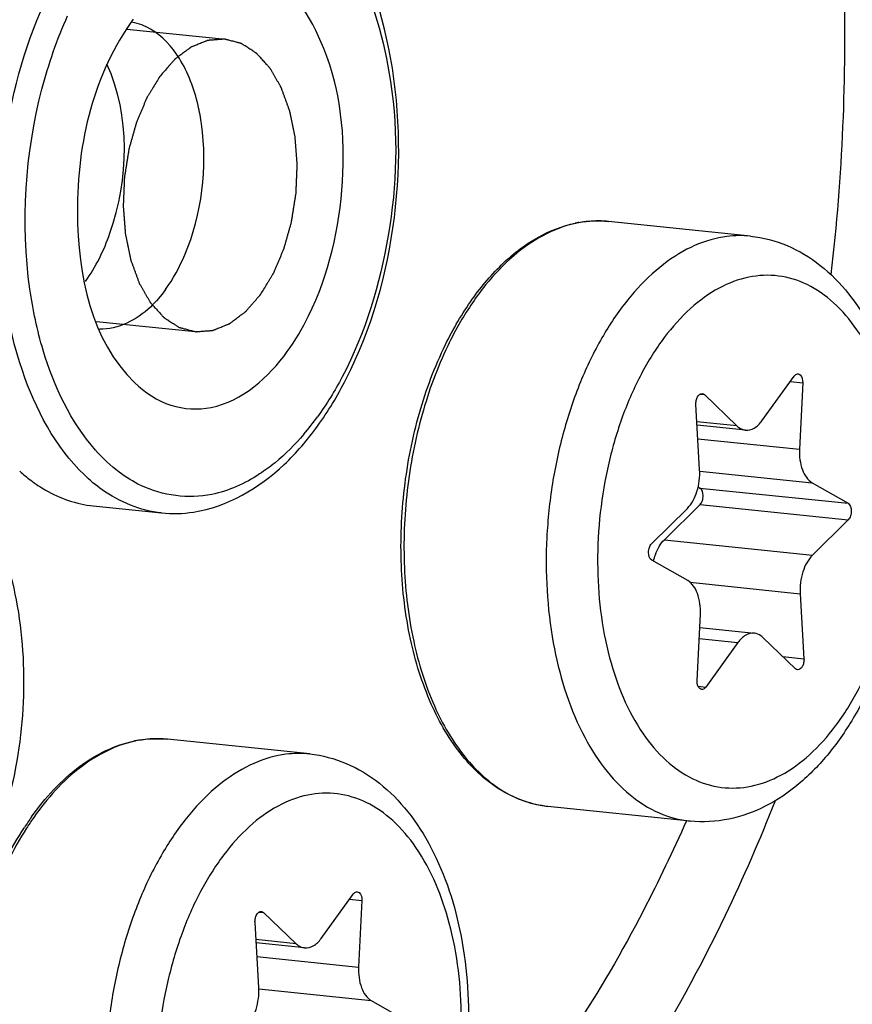
# Model space of a CAD drawing. Units: millimetres. Extents: x 0 to 594, y 0 to 420.
# Drawn here: x 216 to 219, y 65 to 68 of the extents above; entities that cross this region are included whole.
import ezdxf

# ---------------------------------------------------------------- set-up
doc = ezdxf.new("R2010")
doc.units = ezdxf.units.MM
doc.header["$LTSCALE"] = 32.67
doc.layers.get('0').update_dxf_attribs({"linetype": 'CONTINUOUS'})
doc.layers.add('02___PRT_ALL_AXES', color=7, linetype='CONTINUOUS')

msp = doc.modelspace()

# ---------------------------------------------------------------- linework, layer by layer
at = {"color": 2, "linetype": 'CONTINUOUS'}
for p, q in [((216.429861, 68.078628), (216.76504, 68.043952)), ((216.326721, 67.083962), (216.662132, 67.049261))]:
    msp.add_line(p, q, dxfattribs=at)
at = {"color": 9, "linetype": 'CONTINUOUS'}
for p, q in [((218.052985, 67.425274), (218.05178, 67.425346)), ((218.685966, 66.879824), (218.727953, 66.87548)), ((218.378705, 66.836638), (218.393814, 66.835074)), ((218.50446, 66.72886), (218.368259, 66.742951)), ((218.371587, 66.685221), (218.71729, 66.649456)), ((218.377826, 66.574889), (218.760304, 66.535319)), ((218.37877, 66.517504), (218.882501, 66.46539)), ((218.379032, 66.461477), (218.882763, 66.409362)), ((218.257721, 66.341667), (218.761452, 66.289553)), ((218.34508, 66.196774), (218.719585, 66.158028)), ((218.376033, 66.00531), (218.507904, 65.991667)), ((218.660287, 65.944256), (218.732339, 65.936801)), ((218.372525, 65.843052), (218.39846, 65.840369)), ((216.55391, 65.66405), (216.552705, 65.664122)), ((217.18689, 65.1186), (217.228878, 65.114256)), ((216.87963, 65.075414), (216.894738, 65.073851)), ((217.005385, 64.967637), (216.869184, 64.981728)), ((216.872512, 64.923998), (217.218214, 64.888232)), ((216.878751, 64.813665), (217.261228, 64.774095))]:
    msp.add_line(p, q, dxfattribs=at)
at = {"color": 7, "linetype": 'CONTINUOUS'}
for p, q in [((218.589341, 66.746247), (218.698785, 66.897545)), ((218.727953, 66.87548), (218.71729, 66.649456)), ((218.393814, 66.835074), (218.50446, 66.72886)), ((218.37766, 66.579886), (218.364907, 66.801113)), ((218.533564, 66.714497), (218.368918, 66.731531)), ((218.372621, 66.521023), (218.37877, 66.517504)), ((218.760304, 66.535319), (218.882501, 66.46539)), ((216.315687, 66.456767), (216.547441, 66.432791)), ((218.214483, 66.328552), (218.335793, 66.448361)), ((218.379032, 66.461477), (218.257721, 66.341667)), ((218.882763, 66.409362), (218.761452, 66.289553)), ((218.336942, 66.202595), (218.214744, 66.272524)), ((218.719585, 66.158028), (218.732339, 65.936801)), ((218.369292, 65.862434), (218.379956, 66.088458)), ((218.377794, 66.042649), (218.563681, 66.023417)), ((218.703432, 65.90284), (218.592785, 66.009054)), ((218.507904, 65.991667), (218.39846, 65.840369)), ((217.090265, 64.985024), (217.199709, 65.136322)), ((217.228878, 65.114256), (217.218214, 64.888232)), ((216.894738, 65.073851), (217.005385, 64.967637)), ((216.878584, 64.818662), (216.865831, 65.039889)), ((217.034489, 64.953273), (216.869842, 64.970307)), ((217.261228, 64.774095), (217.383425, 64.704166))]:
    msp.add_line(p, q, dxfattribs=at)
for centre, radius, start, end in [((218.033151, 67.035669), 0.390563, 100.862534, 101.576824), ((218.032533, 67.038911), 0.387263, 99.689971, 100.863138), ((216.019672, 67.477371), 1.297582, 328.787933, 333.003793), ((216.153989, 67.395663), 1.140365, 324.175854, 328.801848), ((216.431772, 66.977721), 0.544293, 227.748433, 232.852241), ((216.534076, 65.274445), 0.390563, 100.862534, 101.576824), ((216.533458, 65.277687), 0.387263, 99.689971, 100.863138), ((216.919329, 64.820442), 0.998173, 144.550645, 147.059498)]:
    msp.add_arc(centre, radius, start, end, dxfattribs=at)
at = {"color": 9, "linetype": 'CONTINUOUS'}
for centre, radius, start, end in [((218.035239, 67.049647), 0.376536, 101.576976, 102.303769), ((218.031893, 67.082797), 0.343126, 84.09364, 86.475832), ((218.587145, 66.489969), 1.18208, 149.871311, 154.375847), ((216.313913, 67.311693), 0.942942, 319.594696, 324.163752), ((216.536163, 65.288423), 0.376536, 101.576976, 102.303769), ((216.532818, 65.321574), 0.343126, 84.09364, 86.475832), ((216.941536, 64.817228), 1.010863, 144.997764, 147.48969)]:
    msp.add_arc(centre, radius, start, end, dxfattribs=at)
at = {"color": 7, "linetype": 'CONTINUOUS'}
for points, knots in [([(218.359707, 86.678215), (215.06588, 85.833394), (211.659858, 81.945131), (209.317453, 76.91964), (208.247047, 73.693953), (207.524598, 70.2788), (207.160014, 66.766108), (207.168414, 63.270615), (207.661175, 58.922465), (208.828466, 54.910482), (210.755787, 51.607694), (212.416795, 49.728514), (214.309341, 48.413467), (215.715606, 47.950636), (216.410141, 47.838937)], [0, 0, 0, 0, 0.21900618, 0.28821143, 0.36121259, 0.43660491, 0.51281453, 0.58821231, 0.66122398, 0.79444483, 0.85319631, 0.90634597, 0.95469351, 1, 1, 1, 1]), ([(215.507158, 75.32078), (214.951416, 74.667853), (213.982939, 73.106814), (213.028563, 70.434965), (212.547463, 67.496318), (212.583535, 64.545692), (213.132202, 61.837849), (214.021098, 59.889883), (214.968392, 58.697623), (215.738316, 58.03552), (216.579573, 57.588958), (217.180611, 57.444918), (217.47773, 57.414176)], [0, 0, 0, 0, 0.12471787, 0.26394811, 0.41046796, 0.55557097, 0.6908264, 0.80989669, 0.86269786, 0.91127344, 0.95655094, 1, 1, 1, 1]), ([(215.809397, 75.289511), (215.266143, 74.651257), (214.315563, 73.129936), (213.366185, 70.525362), (212.86866, 67.654464), (212.866317, 64.75643), (213.358112, 62.07194), (214.183357, 60.11479), (215.075069, 58.884164), (215.805591, 58.179634), (216.608716, 57.676444), (217.19068, 57.483353), (217.480456, 57.427301)], [0, 0, 0, 0, 0.12371198, 0.2616602, 0.40703859, 0.55158718, 0.68720034, 0.80756594, 0.8612079, 0.91058827, 0.95643581, 1, 1, 1, 1]), ([(215.180565, 62.841836), (214.868585, 63.565484), (214.472363, 65.212455), (214.464273, 67.779308), (214.997683, 70.290141), (215.722687, 71.821119), (216.17621, 72.465574)], [0, 0, 0, 0, 0.23617097, 0.49999919, 0.76382796, 1, 1, 1, 1]), ([(215.525486, 69.662663), (215.568063, 69.658258), (215.653252, 69.635958), (215.76746, 69.566501), (215.864576, 69.467147), (215.972579, 69.297288), (216.055681, 69.034792), (216.076451, 68.691401), (216.02256, 68.345611), (215.916563, 68.079841), (215.796675, 67.903553), (215.694761, 67.79794), (215.579857, 67.71972), (215.49456, 67.688819), (215.451706, 67.680041)], [0, 0, 0, 0, 0.05196418, 0.10503363, 0.16039998, 0.21914814, 0.34804373, 0.48936913, 0.63358526, 0.76977544, 0.83258294, 0.89143889, 0.94689406, 1, 1, 1, 1]), ([(217.175865, 66.888358), (217.262649, 67.058419), (217.369334, 67.437301), (217.353904, 67.992997), (217.183912, 68.469102), (216.909163, 68.65783), (216.777944, 68.670919)], [0, 0, 0, 0, 0.28013092, 0.5639424, 0.80651621, 1, 1, 1, 1]), ([(217.047958, 67.102737), (217.117424, 67.243861), (217.187986, 67.555655), (217.147245, 67.980308), (216.958418, 68.275434), (216.738012, 68.320637), (216.641883, 68.282512), (216.598966, 68.255454)], [0, 0, 0, 0, 0.3010086, 0.59220108, 0.81162569, 0.90291057, 1, 1, 1, 1]), ([(216.451589, 68.111866), (216.318039, 67.927243), (216.209818, 67.489076), (216.309935, 67.017691), (216.456311, 66.876213)], [0, 0, 0, 0, 0.52814932, 1, 1, 1, 1]), ([(216.289345, 67.220284), (216.325189, 67.269835), (216.43549, 67.498589), (216.442941, 67.78512), (216.362283, 67.959139)], [0, 0, 0, 0, 0.24176435, 1, 1, 1, 1]), ([(216.684, 67.755545), (216.681021, 67.776652), (216.666722, 67.85408), (216.639023, 67.929943), (216.608596, 67.97874)], [0, 0, 0, 0, 0.27042873, 1, 1, 1, 1]), ([(216.56136, 67.192142), (216.587791, 67.228681), (216.680372, 67.401223), (216.704901, 67.607429), (216.684, 67.755545)], [0, 0, 0, 0, 0.2316455, 1, 1, 1, 1]), ([(217.513528, 67.005264), (217.539794, 67.058939), (217.597396, 67.158188), (217.703394, 67.283666), (217.822192, 67.37443), (217.911037, 67.409328), (217.954772, 67.418287)], [0, 0, 0, 0, 0.28745356, 0.54929988, 0.78524665, 1, 1, 1, 1]), ([(218.550784, 67.374071), (218.593361, 67.369666), (218.678549, 67.347365), (218.792758, 67.277908), (218.889874, 67.178555), (218.997877, 67.008696), (219.080979, 66.7462), (219.101749, 66.402809), (219.047858, 66.057019), (218.941861, 65.791249), (218.821973, 65.614961), (218.720059, 65.509348), (218.605155, 65.431128), (218.519858, 65.400227), (218.477004, 65.391449)], [0, 0, 0, 0, 0.05196418, 0.10503363, 0.16039998, 0.21914814, 0.34804373, 0.48936913, 0.63358526, 0.76977544, 0.83258294, 0.89143889, 0.94689406, 1, 1, 1, 1]), ([(216.56136, 67.192142), (216.546108, 67.171058), (216.489754, 67.103309), (216.399781, 67.054961), (216.336869, 67.058043)], [0, 0, 0, 0, 0.29234601, 1, 1, 1, 1]), ([(216.456311, 66.876213), (216.491276, 66.842418), (216.572964, 66.787666), (216.783652, 66.777336), (216.912842, 66.894612), (216.975583, 66.981347)], [0, 0, 0, 0, 0.24172079, 0.46787615, 1, 1, 1, 1]), ([(217.861387, 65.434719), (217.807046, 65.440341), (217.694778, 65.479945), (217.558062, 65.60723), (217.454104, 65.787424), (217.385956, 66.008513), (217.356445, 66.256827), (217.367139, 66.516493), (217.417207, 66.770308), (217.477055, 66.93073), (217.513528, 67.005264)], [0, 0, 0, 0, 0.09071347, 0.19037807, 0.30414788, 0.43244231, 0.57202676, 0.7174373, 0.86221404, 1, 1, 1, 1]), ([(218.698785, 66.897545), (218.69973, 66.898852), (218.703191, 66.903018), (218.708884, 66.905879), (218.712726, 66.905482)], [0, 0, 0, 0, 0.29444896, 1, 1, 1, 1]), ([(218.712726, 66.905482), (218.715024, 66.905245), (218.726332, 66.899623), (218.728403, 66.885017), (218.727953, 66.87548)], [0, 0, 0, 0, 0.19481104, 1, 1, 1, 1]), ([(218.364907, 66.801113), (218.364633, 66.805855), (218.365526, 66.815274), (218.37017, 66.82973), (218.380217, 66.839323), (218.386545, 66.838665)], [0, 0, 0, 0, 0.30455162, 0.59206286, 1, 1, 1, 1]), ([(215.53906, 66.757143), (215.581636, 66.752738), (215.666825, 66.730438), (215.781034, 66.660981), (215.878149, 66.561628), (215.986152, 66.391768), (216.069254, 66.129272), (216.090024, 65.785882), (216.036133, 65.440092), (215.930136, 65.174321), (215.810249, 64.998033), (215.708335, 64.892421), (215.59343, 64.814201), (215.508134, 64.7833), (215.465279, 64.774521)], [0, 0, 0, 0, 0.05196418, 0.10503363, 0.16039998, 0.21914814, 0.34804373, 0.48936913, 0.63358526, 0.76977544, 0.83258294, 0.89143889, 0.94689406, 1, 1, 1, 1]), ([(218.533591, 66.714494), (218.543509, 66.713474), (218.566483, 66.71979), (218.582208, 66.736386), (218.589341, 66.746247)], [0, 0, 0, 0, 0.45029779, 1, 1, 1, 1]), ([(218.50446, 66.72886), (218.506573, 66.726832), (218.514925, 66.719779), (218.525625, 66.715313), (218.533591, 66.714494)], [0, 0, 0, 0, 0.26776568, 1, 1, 1, 1]), ([(218.71729, 66.649456), (218.716169, 66.625709), (218.720262, 66.583378), (218.744496, 66.544365), (218.760304, 66.535319)], [0, 0, 0, 0, 0.56620914, 1, 1, 1, 1]), ([(216.548482, 66.432716), (216.584452, 66.429128), (216.738164, 66.432942), (216.880602, 66.5175), (216.964788, 66.597191)], [0, 0, 0, 0, 0.23771216, 1, 1, 1, 1]), ([(218.335793, 66.448361), (218.351355, 66.46373), (218.373421, 66.507496), (218.379101, 66.554879), (218.37766, 66.579886)], [0, 0, 0, 0, 0.46614226, 1, 1, 1, 1]), ([(216.103088, 66.543876), (216.119208, 66.531683), (216.183264, 66.488724), (216.259086, 66.46263), (216.315687, 66.456771)], [0, 0, 0, 0, 0.2621052, 1, 1, 1, 1]), ([(218.379032, 66.461477), (218.382619, 66.46502), (218.387902, 66.475128), (218.391126, 66.49449), (218.38687, 66.512869), (218.37877, 66.517504)], [0, 0, 0, 0, 0.24979294, 0.53763319, 1, 1, 1, 1]), ([(218.882501, 66.46539), (218.890601, 66.460755), (218.894857, 66.442375), (218.891633, 66.423014), (218.88635, 66.412905), (218.882763, 66.409362)], [0, 0, 0, 0, 0.4623667, 0.75020762, 1, 1, 1, 1]), ([(218.220862, 66.269021), (218.222546, 66.276346), (218.230111, 66.302532), (218.24362, 66.327742), (218.257721, 66.341667)], [0, 0, 0, 0, 0.27496805, 1, 1, 1, 1]), ([(218.214744, 66.272524), (218.206644, 66.277159), (218.202388, 66.295539), (218.205612, 66.3149), (218.210895, 66.325009), (218.214483, 66.328552)], [0, 0, 0, 0, 0.4623667, 0.75020762, 1, 1, 1, 1]), ([(218.761452, 66.289553), (218.745891, 66.274184), (218.723824, 66.230418), (218.718144, 66.183035), (218.719585, 66.158028)], [0, 0, 0, 0, 0.46614226, 1, 1, 1, 1]), ([(218.379956, 66.088458), (218.381076, 66.112205), (218.376984, 66.154536), (218.35275, 66.193549), (218.336942, 66.202595)], [0, 0, 0, 0, 0.56621007, 1, 1, 1, 1]), ([(218.563654, 66.02342), (218.553737, 66.024441), (218.530762, 66.018124), (218.515038, 66.001528), (218.507904, 65.991667)], [0, 0, 0, 0, 0.45029691, 1, 1, 1, 1]), ([(218.592785, 66.009054), (218.590672, 66.011082), (218.582321, 66.018135), (218.571621, 66.0226), (218.563654, 66.02342)], [0, 0, 0, 0, 0.26776601, 1, 1, 1, 1]), ([(218.732339, 65.936801), (218.732612, 65.932059), (218.731719, 65.92264), (218.727076, 65.908184), (218.717029, 65.898591), (218.7107, 65.899249)], [0, 0, 0, 0, 0.30455162, 0.59206286, 1, 1, 1, 1]), ([(218.384519, 65.832432), (218.382221, 65.832669), (218.370913, 65.838291), (218.368842, 65.852897), (218.369292, 65.862434)], [0, 0, 0, 0, 0.19481104, 1, 1, 1, 1]), ([(218.39846, 65.840369), (218.397516, 65.839062), (218.394054, 65.834896), (218.388361, 65.832035), (218.384519, 65.832432)], [0, 0, 0, 0, 0.29444896, 1, 1, 1, 1]), ([(216.106189, 65.399366), (216.152144, 65.463876), (216.252416, 65.574928), (216.389011, 65.643403), (216.455697, 65.657063)], [0, 0, 0, 0, 0.53780022, 1, 1, 1, 1]), ([(217.051709, 65.612847), (217.094285, 65.608442), (217.179474, 65.586142), (217.293682, 65.516685), (217.390798, 65.417331), (217.498801, 65.247472), (217.581903, 64.984976), (217.602673, 64.641585), (217.548782, 64.295796), (217.442785, 64.030025), (217.322898, 63.853737), (217.220984, 63.748124), (217.106079, 63.669904), (217.020783, 63.639003), (216.977928, 63.630225)], [0, 0, 0, 0, 0.05196418, 0.10503363, 0.16039998, 0.21914814, 0.34804373, 0.48936913, 0.63358526, 0.76977544, 0.83258294, 0.89143889, 0.94689406, 1, 1, 1, 1]), ([(216.362311, 63.673495), (216.303887, 63.67954), (216.182644, 63.724912), (216.039607, 63.869821), (215.935234, 64.072715), (215.872898, 64.318926), (215.855612, 64.59099), (215.884408, 64.868891), (215.956994, 65.131515), (216.035361, 65.291853), (216.081627, 65.363217)], [0, 0, 0, 0, 0.09070437, 0.19155498, 0.30785748, 0.4392133, 0.58111414, 0.72676834, 0.86866035, 1, 1, 1, 1]), ([(217.199709, 65.136322), (217.200654, 65.137628), (217.204116, 65.141794), (217.209809, 65.144655), (217.213651, 65.144258)], [0, 0, 0, 0, 0.29444896, 1, 1, 1, 1]), ([(217.213651, 65.144258), (217.215949, 65.144021), (217.227256, 65.138399), (217.229328, 65.123793), (217.228878, 65.114256)], [0, 0, 0, 0, 0.19481104, 1, 1, 1, 1]), ([(216.865831, 65.039889), (216.865558, 65.044631), (216.866451, 65.05405), (216.871094, 65.068506), (216.881141, 65.078099), (216.88747, 65.077441)], [0, 0, 0, 0, 0.30455162, 0.59206286, 1, 1, 1, 1]), ([(217.005385, 64.967637), (217.007498, 64.965609), (217.015849, 64.958555), (217.026549, 64.95409), (217.034516, 64.95327)], [0, 0, 0, 0, 0.26776568, 1, 1, 1, 1]), ([(217.034516, 64.95327), (217.044434, 64.95225), (217.067408, 64.958567), (217.083132, 64.975162), (217.090265, 64.985024)], [0, 0, 0, 0, 0.45029779, 1, 1, 1, 1]), ([(217.218214, 64.888232), (217.217094, 64.864485), (217.221186, 64.822154), (217.24542, 64.783141), (217.261228, 64.774095)], [0, 0, 0, 0, 0.56620914, 1, 1, 1, 1]), ([(216.836718, 64.687138), (216.852279, 64.702506), (216.874346, 64.746272), (216.880026, 64.793655), (216.878584, 64.818662)], [0, 0, 0, 0, 0.46614226, 1, 1, 1, 1])]:
    msp.add_open_spline(points, degree=3, knots=knots, dxfattribs=at)
at = {"color": 9, "linetype": 'CONTINUOUS'}
for points, knots in [([(218.887362, 50.578527), (219.567765, 50.717902), (220.956674, 51.251264), (222.841919, 52.635892), (224.558546, 54.566827), (226.050728, 56.970635), (227.269091, 59.759645), (228.169593, 62.830877), (228.719571, 66.071569), (228.952164, 70.377738), (228.472887, 74.565066), (227.205933, 78.294433), (225.963468, 80.599957), (224.437016, 82.41646), (222.664679, 83.667514), (220.70729, 84.273188), (219.370536, 84.212127), (218.730852, 84.081093)], [0, 0, 0, 0, 0.04864458, 0.10244895, 0.16242855, 0.22850988, 0.29982276, 0.37495251, 0.45214357, 0.5294722, 0.67665294, 0.74353801, 0.80440171, 0.85904242, 0.90830374, 0.95426657, 1, 1, 1, 1]), ([(218.707864, 51.1214), (219.366961, 51.25641), (220.712377, 51.773071), (222.538587, 53.114341), (224.201459, 54.984809), (225.646914, 57.313343), (226.827125, 60.015017), (227.699427, 62.990075), (228.232184, 66.129287), (228.457493, 70.300611), (227.993224, 74.356815), (226.765944, 77.969399), (225.562386, 80.202727), (224.083734, 81.962347), (222.366897, 83.174225), (220.470803, 83.760932), (219.175908, 83.701784), (218.556255, 83.574853)], [0, 0, 0, 0, 0.04864459, 0.10244895, 0.16242855, 0.22850989, 0.29982276, 0.37495252, 0.45214357, 0.5294722, 0.67665294, 0.74353801, 0.80440171, 0.85904242, 0.90830374, 0.95426656, 1, 1, 1, 1]), ([(218.519798, 83.533647), (219.137731, 83.660226), (220.429033, 83.719217), (222.319855, 83.134116), (224.031954, 81.925634), (225.506481, 80.170868), (226.706723, 77.943747), (227.930592, 74.341176), (228.393603, 70.296219), (228.168874, 66.13646), (227.637619, 63.005948), (226.767732, 60.039138), (225.590776, 57.344964), (224.149352, 55.022869), (222.491066, 53.157613), (220.669938, 51.820049), (219.328254, 51.304829), (218.670987, 51.170193)], [0, 0, 0, 0, 0.04573339, 0.09169593, 0.14095727, 0.19559815, 0.25646179, 0.32334687, 0.47052776, 0.54785649, 0.62504766, 0.70017744, 0.77149029, 0.8375718, 0.89755139, 0.95135547, 1, 1, 1, 1]), ([(218.432499, 83.280527), (219.040417, 83.405054), (220.310789, 83.46309), (222.170964, 82.887472), (223.855313, 81.698578), (225.30594, 79.972253), (226.486729, 77.78123), (227.69076, 74.23705), (228.146267, 70.257656), (227.925181, 66.165319), (227.402536, 63.085547), (226.546748, 60.166824), (225.388869, 57.516318), (223.970808, 55.23186), (222.339399, 53.396837), (220.547789, 52.080952), (219.227852, 51.574083), (218.581238, 51.44163)], [0, 0, 0, 0, 0.04573338, 0.09169593, 0.14095727, 0.19559814, 0.25646179, 0.32334687, 0.47052777, 0.54785649, 0.62504767, 0.70017744, 0.7714903, 0.8375718, 0.89755139, 0.9513555, 1, 1, 1, 1]), ([(221.069587, 61.331649), (221.618817, 61.976925), (222.519371, 63.578927), (223.235642, 66.286372), (223.343839, 69.138752), (222.894214, 71.402152), (222.191728, 72.915051), (221.552546, 73.799737), (220.798292, 74.444148), (219.950159, 74.813109), (219.048072, 74.875838), (218.146438, 74.630105), (217.287029, 74.101838), (216.78689, 73.607898), (216.548627, 73.32797)], [0, 0, 0, 0, 0.13351122, 0.28413801, 0.43788303, 0.57973589, 0.64273915, 0.6994778, 0.75041609, 0.79722327, 0.84271222, 0.89012464, 0.94208132, 1, 1, 1, 1]), ([(220.733456, 61.772093), (221.244033, 62.371957), (222.08121, 63.861216), (222.747072, 66.378122), (222.847655, 69.029762), (222.429673, 71.133874), (221.776625, 72.540301), (221.182426, 73.362726), (220.481254, 73.961786), (219.692809, 74.304781), (218.854207, 74.363095), (218.016027, 74.134656), (217.217099, 73.643567), (216.752158, 73.184388), (216.530664, 72.92416)], [0, 0, 0, 0, 0.13351121, 0.28413801, 0.43788302, 0.57973588, 0.64273914, 0.69947779, 0.75041608, 0.79722326, 0.84271222, 0.89012464, 0.94208132, 1, 1, 1, 1]), ([(216.923935, 68.578269), (217.167832, 68.48033), (217.36299, 67.973076), (217.342124, 67.383696), (217.240935, 67.044363), (217.162021, 66.895071)], [0, 0, 0, 0, 0.43355511, 0.7214422, 1, 1, 1, 1]), ([(218.848554, 68.581092), (218.857484, 68.471378), (218.882187, 68.025783), (218.862471, 67.577851), (218.8239, 67.24396)], [0, 0, 0, 0, 0.24670593, 1, 1, 1, 1]), ([(216.28558, 66.562008), (216.186306, 66.657246), (216.038374, 66.941491), (215.953708, 67.578618), (216.079812, 68.112502), (216.276992, 68.385089)], [0, 0, 0, 0, 0.21423755, 0.47608297, 1, 1, 1, 1]), ([(216.145563, 66.986022), (216.125161, 67.053862), (216.063658, 67.346332), (216.084473, 67.654388), (216.141615, 67.874385)], [0, 0, 0, 0, 0.23761269, 1, 1, 1, 1]), ([(217.955001, 67.417535), (217.877982, 67.400738), (217.76438, 67.334843), (217.644339, 67.207241), (217.590083, 67.126893), (217.564764, 67.083307)], [0, 0, 0, 0, 0.44995701, 0.71227887, 1, 1, 1, 1]), ([(218.05178, 67.425346), (218.028794, 67.426681), (217.997716, 67.425337), (217.967325, 67.42009), (217.959674, 67.418523)], [0, 0, 0, 0, 0.74672658, 1, 1, 1, 1]), ([(218.443256, 67.368493), (218.405503, 67.36076), (218.328563, 67.332095), (218.223073, 67.258201), (218.125969, 67.155161), (218.040095, 67.026506), (217.967975, 66.876437), (217.911916, 66.709868), (217.873727, 66.532283), (217.848667, 66.291204), (217.864375, 66.001254), (217.944222, 65.735279), (218.046821, 65.5666), (218.134909, 65.472285), (218.23506, 65.40844), (218.308793, 65.388431), (218.344968, 65.384689)], [0, 0, 0, 0, 0.04774679, 0.10019157, 0.15831372, 0.22216673, 0.29111157, 0.364017, 0.43942678, 0.51569891, 0.66383684, 0.7964288, 0.85462611, 0.90714237, 0.95493944, 1, 1, 1, 1]), ([(218.55075, 67.374075), (218.524053, 67.376834), (218.487663, 67.37626), (218.452189, 67.370323), (218.443256, 67.368493)], [0, 0, 0, 0, 0.74641154, 1, 1, 1, 1]), ([(218.544579, 67.234431), (218.509426, 67.22723), (218.437667, 67.199675), (218.340267, 67.128135), (218.251572, 67.028373), (218.174478, 66.90418), (218.111522, 66.760069), (218.04901, 66.546773), (218.018102, 66.267961), (218.054359, 65.951303), (218.147286, 65.721237), (218.257837, 65.589477), (218.349427, 65.524855), (218.450551, 65.493556), (218.519616, 65.496713), (218.552666, 65.503483)], [0, 0, 0, 0, 0.04867866, 0.10252073, 0.16254354, 0.22867217, 0.30003638, 0.37522009, 0.52959389, 0.67688032, 0.80426292, 0.8589427, 0.90823956, 0.95423444, 1, 1, 1, 1]), ([(218.552666, 65.503483), (218.587819, 65.510684), (218.659578, 65.538239), (218.756979, 65.609779), (218.845673, 65.709541), (218.922767, 65.833734), (218.985723, 65.977845), (219.048235, 66.191141), (219.079143, 66.469953), (219.042887, 66.786611), (218.94996, 67.016677), (218.839408, 67.148437), (218.747818, 67.213059), (218.646694, 67.244358), (218.577629, 67.241201), (218.544579, 67.234431)], [0, 0, 0, 0, 0.04867866, 0.10252073, 0.16254354, 0.22867217, 0.30003638, 0.37522009, 0.52959389, 0.67688032, 0.80426292, 0.8589427, 0.90823956, 0.95423444, 1, 1, 1, 1]), ([(216.403706, 66.571817), (216.374703, 66.593726), (216.254679, 66.707564), (216.18241, 66.8635), (216.145563, 66.986022)], [0, 0, 0, 0, 0.2212437, 1, 1, 1, 1]), ([(217.521322, 67.001178), (217.485241, 66.926178), (217.426102, 66.764967), (217.376866, 66.510279), (217.366822, 66.250094), (217.396712, 66.001825), (217.464688, 65.781626), (217.56727, 65.603427), (217.700447, 65.478735), (217.809162, 65.440122), (217.861387, 65.434719)], [0, 0, 0, 0, 0.13905887, 0.2851857, 0.43182698, 0.57235536, 0.70107473, 0.81438232, 0.91227523, 1, 1, 1, 1]), ([(216.933841, 66.603552), (216.917113, 66.589879), (216.852428, 66.541987), (216.7767, 66.507689), (216.718972, 66.4958)], [0, 0, 0, 0, 0.26824198, 1, 1, 1, 1]), ([(216.547441, 66.432791), (216.47585, 66.440198), (216.37965, 66.480319), (216.304598, 66.543763), (216.28558, 66.562008)], [0, 0, 0, 0, 0.73197087, 1, 1, 1, 1]), ([(216.718972, 66.4958), (216.639616, 66.479456), (216.520017, 66.495265), (216.426853, 66.554333), (216.403706, 66.571817)], [0, 0, 0, 0, 0.73636004, 1, 1, 1, 1]), ([(216.455925, 65.656311), (216.390798, 65.642107), (216.256801, 65.572455), (216.158816, 65.461731), (216.113508, 65.397068)], [0, 0, 0, 0, 0.45777034, 1, 1, 1, 1]), ([(216.552705, 65.664122), (216.529718, 65.665457), (216.49864, 65.664113), (216.468249, 65.658867), (216.460598, 65.657299)], [0, 0, 0, 0, 0.74672658, 1, 1, 1, 1]), ([(216.94418, 65.607269), (216.906428, 65.599536), (216.829487, 65.570871), (216.723997, 65.496977), (216.626894, 65.393937), (216.54102, 65.265283), (216.468899, 65.115213), (216.41284, 64.948645), (216.374652, 64.771059), (216.349591, 64.52998), (216.3653, 64.24003), (216.445147, 63.974056), (216.547746, 63.805377), (216.635834, 63.711062), (216.735984, 63.647216), (216.809718, 63.627208), (216.845893, 63.623465)], [0, 0, 0, 0, 0.04774679, 0.10019157, 0.15831372, 0.22216673, 0.29111157, 0.364017, 0.43942678, 0.51569891, 0.66383684, 0.7964288, 0.85462611, 0.90714237, 0.95493944, 1, 1, 1, 1]), ([(217.051675, 65.612851), (217.024977, 65.615611), (216.988587, 65.615037), (216.953113, 65.609099), (216.94418, 65.607269)], [0, 0, 0, 0, 0.74641154, 1, 1, 1, 1]), ([(217.045504, 65.473207), (217.010351, 65.466006), (216.938592, 65.438451), (216.841191, 65.366911), (216.752497, 65.267149), (216.675403, 65.142956), (216.612446, 64.998846), (216.549935, 64.785549), (216.519027, 64.506737), (216.555283, 64.19008), (216.64821, 63.960013), (216.758761, 63.828253), (216.850351, 63.763632), (216.951476, 63.732333), (217.020541, 63.735489), (217.05359, 63.742259)], [0, 0, 0, 0, 0.04867866, 0.10252073, 0.16254354, 0.22867217, 0.30003638, 0.37522009, 0.52959389, 0.67688032, 0.80426292, 0.8589427, 0.90823956, 0.95423444, 1, 1, 1, 1]), ([(217.05359, 63.742259), (217.088743, 63.74946), (217.160503, 63.777015), (217.257903, 63.848556), (217.346598, 63.948317), (217.423691, 64.07251), (217.486648, 64.216621), (217.549159, 64.429917), (217.580068, 64.708729), (217.543811, 65.025387), (217.450884, 65.255454), (217.340333, 65.387214), (217.248743, 65.451835), (217.147619, 65.483134), (217.078554, 65.479977), (217.045504, 65.473207)], [0, 0, 0, 0, 0.04867866, 0.10252073, 0.16254354, 0.22867217, 0.30003638, 0.37522009, 0.52959389, 0.67688032, 0.80426292, 0.8589427, 0.90823956, 0.95423444, 1, 1, 1, 1]), ([(218.633945, 65.452989), (218.582049, 65.321217), (218.370326, 64.83369), (218.088208, 64.373518), (217.835343, 64.076435)], [0, 0, 0, 0, 0.26633429, 1, 1, 1, 1]), ([(218.332592, 65.38588), (218.28716, 65.282595), (218.103637, 64.898008), (217.870418, 64.53532), (217.667278, 64.296656)], [0, 0, 0, 0, 0.26472023, 1, 1, 1, 1]), ([(216.089081, 65.360518), (216.04325, 65.288649), (215.965654, 65.127407), (215.89392, 64.863741), (215.865784, 64.585014), (215.883506, 64.312644), (215.945802, 64.066994), (216.048984, 63.865924), (216.188521, 63.723663), (216.306109, 63.679309), (216.362311, 63.673495)], [0, 0, 0, 0, 0.13232212, 0.27545337, 0.42232186, 0.56521482, 0.69710318, 0.81309225, 0.91228682, 1, 1, 1, 1])]:
    msp.add_open_spline(points, degree=3, knots=knots, dxfattribs=at)
for points in [[(216.141615, 67.874385), (216.163756, 67.959627), (216.192554, 68.043532), (216.2288, 68.123799)], [(217.162021, 66.895071), (217.137222, 66.848154), (217.109453, 66.802625), (217.07835, 66.759628)], [(217.031943, 66.700487), (217.002116, 66.665505), (216.969435, 66.632645), (216.933841, 66.603552)]]:
    msp.add_open_spline(points, degree=3, dxfattribs=at)
at = {"color": 7, "linetype": 'CONTINUOUS'}
for points in [[(216.510252, 68.078503), (216.491419, 68.089261), (216.470589, 68.097223), (216.449263, 68.101173)], [(216.608596, 67.97874), (216.583889, 68.018364), (216.550798, 68.055342), (216.510252, 68.078503)], [(217.967351, 67.420649), (218.000179, 67.426254), (218.034075, 67.427528), (218.067202, 67.424101)], [(216.975583, 66.981347), (217.003194, 67.019517), (217.027153, 67.06047), (217.047958, 67.102737)], [(218.386545, 66.838665), (218.389233, 66.838385), (218.391864, 66.836946), (218.393814, 66.835074)], [(216.964788, 66.597191), (217.006802, 66.636962), (217.044709, 66.681334), (217.078616, 66.728208)], [(218.7107, 65.899249), (218.708012, 65.899529), (218.705381, 65.900968), (218.703432, 65.90284)], [(216.468275, 65.659425), (216.501104, 65.66503), (216.535, 65.666304), (216.568127, 65.662877)], [(218.477004, 65.391449), (218.433831, 65.382605), (218.388804, 65.380154), (218.344969, 65.384689)], [(216.88747, 65.077441), (216.890157, 65.077162), (216.892789, 65.075722), (216.894738, 65.073851)]]:
    msp.add_open_spline(points, degree=3, dxfattribs=at)
at = {"color": 2, "linetype": 'CONTINUOUS'}
for points in [[(216.885239, 67.176264), (216.88887, 67.182247), (216.89613, 67.194213), (216.905207, 67.20917), (216.912466, 67.221138), (216.917915, 67.230108), (216.922443, 67.237601), (216.925638, 67.24281), (216.927423, 67.245844), (216.928877, 67.247958), (216.92989, 67.250686), (216.931394, 67.25411), (216.933954, 67.2602), (216.937648, 67.268849), (216.942066, 67.27925), (216.946488, 67.289644), (216.950907, 67.300042), (216.955332, 67.310434), (216.959004, 67.319108), (216.961605, 67.325154), (216.963043, 67.328649), (216.964256, 67.331155), (216.964955, 67.334104), (216.966066, 67.337881), (216.967927, 67.344562), (216.970629, 67.354069), (216.973853, 67.365494), (216.977082, 67.376915), (216.980309, 67.388337), (216.983541, 67.399756), (216.986217, 67.409282), (216.988124, 67.41593), (216.989161, 67.419761), (216.990086, 67.422543), (216.990452, 67.425674), (216.991134, 67.429726), (216.992238, 67.436875), (216.993863, 67.447057), (216.995792, 67.459289), (216.997727, 67.471517), (216.999659, 67.483746), (217.001597, 67.495976), (217.003193, 67.506166), (217.004347, 67.513301), (217.00495, 67.517375), (217.005563, 67.52044), (217.005557, 67.523468), (217.005766, 67.527518), (217.00603, 67.5346), (217.006459, 67.54472), (217.006952, 67.556862), (217.007451, 67.569005), (217.007948, 67.581148), (217.00845, 67.593292), (217.00885, 67.603408), (217.009167, 67.610498), (217.009291, 67.614535), (217.009543, 67.617602), (217.009188, 67.620522), (217.008926, 67.624467), (217.008368, 67.631347), (217.007624, 67.641188), (217.006708, 67.652992), (217.005799, 67.664798), (217.004886, 67.676602), (217.00398, 67.68841), (217.003207, 67.698239), (217.002701, 67.70514), (217.002357, 67.709052), (217.002254, 67.712074), (217.001558, 67.714757), (217.000837, 67.718453), (216.999479, 67.724866), (216.997589, 67.734055), (216.995299, 67.74507), (216.993016, 67.756088), (216.99073, 67.767105), (216.988449, 67.778126), (216.986531, 67.787296), (216.985224, 67.793742), (216.984422, 67.797384), (216.983974, 67.800233), (216.982939, 67.802631), (216.981764, 67.805986), (216.979611, 67.811784), (216.976587, 67.820105), (216.972936, 67.830074), (216.969291, 67.840047), (216.965644, 67.850019), (216.962605, 67.858328), (216.960175, 67.864979), (216.958347, 67.869956), (216.956844, 67.874137), (216.955595, 67.877409), (216.954783, 67.880063), (216.953498, 67.881951), (216.95195, 67.884737), (216.949959, 67.888127), (216.947593, 67.892234), (216.94443, 67.897697), (216.94048, 67.90453), (216.935738, 67.912727), (216.930997, 67.920926), (216.927044, 67.927757), (216.923885, 67.933225), (216.921509, 67.937315), (216.919548, 67.940759), (216.917939, 67.943435), (216.916841, 67.945657), (216.915326, 67.947059), (216.913452, 67.949215), (216.911059, 67.951812), (216.908209, 67.95497), (216.904401, 67.959167), (216.899644, 67.964417), (216.893935, 67.970715), (216.888226, 67.977014), (216.883469, 67.982264), (216.879662, 67.986462), (216.876809, 67.989615), (216.874426, 67.992228), (216.872768, 67.994085), (216.871806, 67.995103), (216.871126, 67.995988), (216.870285, 67.996411), (216.869219, 67.997135), (216.867328, 67.998329), (216.864641, 68.000073), (216.86141, 68.002149), (216.857105, 68.004924), (216.851722, 68.008389), (216.845263, 68.012549), (216.838804, 68.016709), (216.833422, 68.020176), (216.829115, 68.022947), (216.825887, 68.025031), (216.823192, 68.026752), (216.821314, 68.027987), (216.820228, 68.028646), (216.81945, 68.02927), (216.818535, 68.0294), (216.817362, 68.029746), (216.815289, 68.030272), (216.812338, 68.031064), (216.808791, 68.031997), (216.804065, 68.033248), (216.798156, 68.034809), (216.791066, 68.036683), (216.783976, 68.038556), (216.778067, 68.040118), (216.77334, 68.041366), (216.769795, 68.042307), (216.766841, 68.043075), (216.764774, 68.043644), (216.76359, 68.04392), (216.762709, 68.044264), (216.761804, 68.044086), (216.760605, 68.04403), (216.758503, 68.043848), (216.755502, 68.043631), (216.7519, 68.043353), (216.747098, 68.042988), (216.741095, 68.04253), (216.733891, 68.041981), (216.726688, 68.041432), (216.720685, 68.040975), (216.715883, 68.040608), (216.712281, 68.040337), (216.70928, 68.040096), (216.707178, 68.039958), (216.705978, 68.039831), (216.705076, 68.039869), (216.704183, 68.039401), (216.702988, 68.038952), (216.700899, 68.038086), (216.697915, 68.036891), (216.694333, 68.035438), (216.689558, 68.033508), (216.683589, 68.031093), (216.676426, 68.028196), (216.669263, 68.025299), (216.663294, 68.022885), (216.658519, 68.020952), (216.654937, 68.019507), (216.651954, 68.018289), (216.649862, 68.017464), (216.648673, 68.016948), (216.647763, 68.016688), (216.646921, 68.015944), (216.645775, 68.015122), (216.64378, 68.013603), (216.640924, 68.011475), (216.6375, 68.008904), (216.632933, 68.005482), (216.627226, 68.001202), (216.620376, 67.996068), (216.613526, 67.990932), (216.607818, 67.986654), (216.603252, 67.983229), (216.599827, 67.980666), (216.596975, 67.978515), (216.594973, 67.977037), (216.593838, 67.976149), (216.592961, 67.975606), (216.592184, 67.974592), (216.591114, 67.973404), (216.589257, 67.971248), (216.586596, 67.968208), (216.583407, 67.964543), (216.579153, 67.959663), (216.573836, 67.953561), (216.565328, 67.943798), (216.554694, 67.931594), (216.546186, 67.921831), (216.541932, 67.916949)], [(216.541932, 67.916949), (216.538302, 67.910966), (216.531041, 67.899), (216.521965, 67.884043), (216.514705, 67.872075), (216.509256, 67.863105), (216.504729, 67.855612), (216.501533, 67.850403), (216.499748, 67.847369), (216.498294, 67.845254), (216.497282, 67.842527), (216.495778, 67.839103), (216.493218, 67.833013), (216.489523, 67.824364), (216.485106, 67.813963), (216.480684, 67.803568), (216.476264, 67.793171), (216.47184, 67.782779), (216.468168, 67.774105), (216.465567, 67.768059), (216.464129, 67.764563), (216.462915, 67.762057), (216.462216, 67.759109), (216.461105, 67.755332), (216.459244, 67.748651), (216.456542, 67.739143), (216.453319, 67.727718), (216.450089, 67.716298), (216.446863, 67.704876), (216.443631, 67.693457), (216.440955, 67.68393), (216.439048, 67.677283), (216.43801, 67.673452), (216.437086, 67.67067), (216.43672, 67.667539), (216.436037, 67.663487), (216.434933, 67.656338), (216.433309, 67.646156), (216.43138, 67.633924), (216.429445, 67.621696), (216.427513, 67.609466), (216.425575, 67.597237), (216.423978, 67.587047), (216.422824, 67.579912), (216.422222, 67.575838), (216.421608, 67.572773), (216.421614, 67.569745), (216.421406, 67.565695), (216.421142, 67.558613), (216.420712, 67.548493), (216.42022, 67.536351), (216.41972, 67.524207), (216.419224, 67.512065), (216.418722, 67.499921), (216.418321, 67.489805), (216.418005, 67.482715), (216.417881, 67.478678), (216.417628, 67.475611), (216.417984, 67.472691), (216.418246, 67.468746), (216.418803, 67.461866), (216.419548, 67.452025), (216.420463, 67.440221), (216.421373, 67.428415), (216.422285, 67.416611), (216.423191, 67.404803), (216.423965, 67.394974), (216.424471, 67.388073), (216.424815, 67.384161), (216.424918, 67.381138), (216.425614, 67.378455), (216.426335, 67.37476), (216.427693, 67.368347), (216.429583, 67.359158), (216.431872, 67.348143), (216.434156, 67.337125), (216.436442, 67.326108), (216.438722, 67.315087), (216.44064, 67.305917), (216.441948, 67.299471), (216.44275, 67.295829), (216.443198, 67.29298), (216.444233, 67.290582), (216.445408, 67.287227), (216.44756, 67.281429), (216.450585, 67.273108), (216.454236, 67.263139), (216.457881, 67.253166), (216.461528, 67.243194), (216.464567, 67.234885), (216.466996, 67.228234), (216.468825, 67.223256), (216.470328, 67.219076), (216.471576, 67.215804), (216.472388, 67.21315), (216.473673, 67.211262), (216.475221, 67.208476), (216.477213, 67.205086), (216.479578, 67.200979), (216.482741, 67.195516), (216.486692, 67.188683), (216.491434, 67.180485), (216.496175, 67.172287), (216.500127, 67.165456), (216.503287, 67.159988), (216.505662, 67.155898), (216.507624, 67.152454), (216.509233, 67.149778), (216.510331, 67.147556), (216.511846, 67.146154), (216.51372, 67.143998), (216.516113, 67.141401), (216.518963, 67.138243), (216.52277, 67.134046), (216.527527, 67.128796), (216.533236, 67.122497), (216.538945, 67.116199), (216.543703, 67.110949), (216.547509, 67.106751), (216.550362, 67.103598), (216.552745, 67.100985), (216.554403, 67.099128), (216.555366, 67.09811), (216.556046, 67.097225), (216.556887, 67.096802), (216.557952, 67.096077), (216.559843, 67.094884), (216.562531, 67.09314), (216.565761, 67.091063), (216.570067, 67.088289), (216.57545, 67.084823), (216.581909, 67.080664), (216.588368, 67.076504), (216.59375, 67.073037), (216.598056, 67.070266), (216.601285, 67.068182), (216.603979, 67.066461), (216.605857, 67.065226), (216.606943, 67.064567), (216.607722, 67.063943), (216.608637, 67.063813), (216.609809, 67.063467), (216.611883, 67.062941), (216.614834, 67.062149), (216.61838, 67.061216), (216.623107, 67.059965), (216.629015, 67.058404), (216.636106, 67.05653), (216.643196, 67.054657), (216.649104, 67.053095), (216.653831, 67.051847), (216.657376, 67.050906), (216.660331, 67.050138), (216.662398, 67.049569), (216.663581, 67.049293), (216.664462, 67.048948), (216.665368, 67.049127), (216.666567, 67.049183), (216.668669, 67.049365), (216.67167, 67.049581), (216.675272, 67.04986), (216.680074, 67.050225), (216.686077, 67.050683), (216.69328, 67.051232), (216.700484, 67.051781), (216.706487, 67.052238), (216.711289, 67.052605), (216.714891, 67.052876), (216.717892, 67.053117), (216.719993, 67.053255), (216.721193, 67.053381), (216.722095, 67.053344), (216.722989, 67.053812), (216.724183, 67.05426), (216.726272, 67.055127), (216.729257, 67.056322), (216.732838, 67.057775), (216.737614, 67.059705), (216.743583, 67.06212), (216.750746, 67.065017), (216.757909, 67.067914), (216.763878, 67.070328), (216.768653, 67.072261), (216.772235, 67.073705), (216.775218, 67.074924), (216.77731, 67.075749), (216.778499, 67.076264), (216.779409, 67.076525), (216.780251, 67.077268), (216.781397, 67.078091), (216.783392, 67.07961), (216.786247, 67.081738), (216.789672, 67.084309), (216.794238, 67.087731), (216.799946, 67.092011), (216.806796, 67.097145), (216.813645, 67.10228), (216.819353, 67.106559), (216.823919, 67.109984), (216.827345, 67.112547), (216.830197, 67.114698), (216.832199, 67.116176), (216.833333, 67.117064), (216.834211, 67.117607), (216.834987, 67.118621), (216.836058, 67.119809), (216.837914, 67.121965), (216.840575, 67.125005), (216.843765, 67.128669), (216.848019, 67.13355), (216.853336, 67.139652), (216.861844, 67.149415), (216.872478, 67.161619), (216.880986, 67.171382), (216.885239, 67.176264)]]:
    msp.add_open_spline(points, degree=3, knots=[0, 0, 0, 0, 0.015625, 0.03125, 0.0390625, 0.046875, 0.0546875, 0.05859375, 0.06054688, 0.0625, 0.06445312, 0.06640625, 0.0703125, 0.078125, 0.0859375, 0.09375, 0.1015625, 0.109375, 0.1171875, 0.12109375, 0.12304688, 0.125, 0.12695312, 0.12890625, 0.1328125, 0.140625, 0.1484375, 0.15625, 0.1640625, 0.171875, 0.1796875, 0.18359375, 0.18554688, 0.1875, 0.18945312, 0.19140625, 0.1953125, 0.203125, 0.2109375, 0.21875, 0.2265625, 0.234375, 0.2421875, 0.24609375, 0.24804688, 0.25, 0.25195312, 0.25390625, 0.2578125, 0.265625, 0.2734375, 0.28125, 0.2890625, 0.296875, 0.3046875, 0.30859375, 0.31054688, 0.3125, 0.31445312, 0.31640625, 0.3203125, 0.328125, 0.3359375, 0.34375, 0.3515625, 0.359375, 0.3671875, 0.37109375, 0.37304688, 0.375, 0.37695312, 0.37890625, 0.3828125, 0.390625, 0.3984375, 0.40625, 0.4140625, 0.421875, 0.4296875, 0.43359375, 0.43554688, 0.4375, 0.43945312, 0.44140625, 0.4453125, 0.453125, 0.4609375, 0.46875, 0.4765625, 0.484375, 0.48828125, 0.4921875, 0.49609375, 0.49804688, 0.5, 0.50195312, 0.50390625, 0.5078125, 0.51171875, 0.515625, 0.5234375, 0.53125, 0.5390625, 0.546875, 0.55078125, 0.5546875, 0.55859375, 0.56054688, 0.5625, 0.56445312, 0.56640625, 0.5703125, 0.57421875, 0.578125, 0.5859375, 0.59375, 0.6015625, 0.609375, 0.61328125, 0.6171875, 0.62109375, 0.62304688, 0.62402344, 0.625, 0.62597656, 0.62695312, 0.62890625, 0.6328125, 0.63671875, 0.640625, 0.6484375, 0.65625, 0.6640625, 0.671875, 0.67578125, 0.6796875, 0.68359375, 0.68554688, 0.68652344, 0.6875, 0.68847656, 0.68945312, 0.69140625, 0.6953125, 0.69921875, 0.703125, 0.7109375, 0.71875, 0.7265625, 0.734375, 0.73828125, 0.7421875, 0.74609375, 0.74804688, 0.74902344, 0.75, 0.75097656, 0.75195312, 0.75390625, 0.7578125, 0.76171875, 0.765625, 0.7734375, 0.78125, 0.7890625, 0.796875, 0.80078125, 0.8046875, 0.80859375, 0.81054688, 0.81152344, 0.8125, 0.81347656, 0.81445312, 0.81640625, 0.8203125, 0.82421875, 0.828125, 0.8359375, 0.84375, 0.8515625, 0.859375, 0.86328125, 0.8671875, 0.87109375, 0.87304688, 0.87402344, 0.875, 0.87597656, 0.87695312, 0.87890625, 0.8828125, 0.88671875, 0.890625, 0.8984375, 0.90625, 0.9140625, 0.921875, 0.92578125, 0.9296875, 0.93359375, 0.93554688, 0.93652344, 0.9375, 0.93847656, 0.93945312, 0.94140625, 0.9453125, 0.94921875, 0.953125, 0.9609375, 0.96875, 0.984375, 1, 1, 1, 1], dxfattribs=at)
at = {"layer": '02___PRT_ALL_AXES', "color": 7, "linetype": 'CONTINUOUS'}
for p, q in [((218.550784, 67.374071), (218.067202, 67.424101)), ((217.051709, 65.612847), (216.568127, 65.662877)), ((218.344969, 65.384689), (217.861387, 65.434719))]:
    msp.add_line(p, q, dxfattribs=at)

doc.saveas('drawing.dxf')
